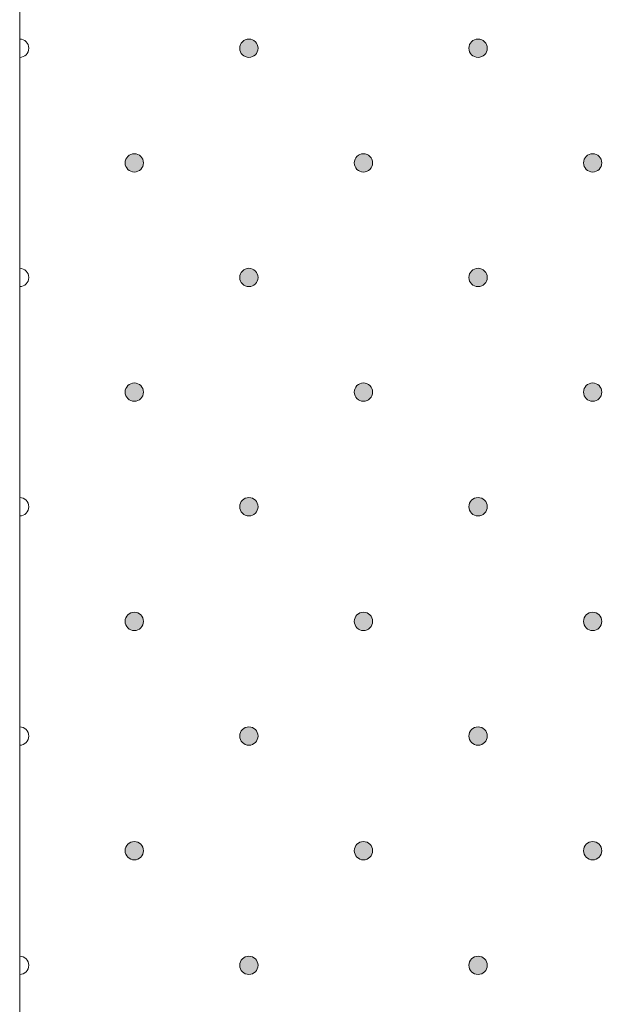
# Model space of a CAD drawing. Units: millimetres. Extents: x 0 to 208, y -208 to 0.
# Drawn here: x 29 to 35, y -93 to -82 of the extents above; entities that cross this region are included whole.
import ezdxf

# ---------------------------------------------------------------- set-up
doc = ezdxf.new("R2010")
doc.units = ezdxf.units.MM
doc.header["$MEASUREMENT"] = 0
doc.layers.add('GKA_GIPSBAUPLATTE_A', color=7, linetype='Continuous')
doc.layers.add('GKA_GIPSBAUPLATTE_A_MUSTER', color=7, linetype='Continuous')

# ---------------------------------------------------------------- blocks, each defined once
blk = doc.blocks.new('block 349')
at = {"layer": 'GKA_GIPSBAUPLATTE_A_MUSTER'}
h = blk.add_hatch(color=250, dxfattribs=at)
edge = h.paths.add_edge_path()
edge.add_spline(control_points=[(35.25, -90.9), (35.305, -90.9), (35.35, -90.945), (35.35, -91), (35.35, -91.055), (35.305, -91.1), (35.25, -91.1), (35.195, -91.1), (35.15, -91.055), (35.15, -91), (35.15, -90.945), (35.195, -90.9), (35.25, -90.9)], knot_values=[0, 0, 0, 0, 1, 1, 1, 2, 2, 2, 3, 3, 3, 4, 4, 4, 4], degree=3, periodic=1)
at = {"layer": 'GKA_GIPSBAUPLATTE_A_MUSTER', "lineweight": 0}
blk.add_open_spline([(35.25, -90.9), (35.305, -90.9), (35.35, -90.945), (35.35, -91), (35.35, -91.055), (35.305, -91.1), (35.25, -91.1), (35.195, -91.1), (35.15, -91.055), (35.15, -91), (35.15, -90.945), (35.195, -90.9), (35.25, -90.9)], degree=3, knots=[0, 0, 0, 0, 1, 1, 1, 2, 2, 2, 3, 3, 3, 4, 4, 4, 4], dxfattribs=at)
at = {"layer": 'GKA_GIPSBAUPLATTE_A_MUSTER', "color": 250, "lineweight": 20}
blk.add_open_spline([(35.25, -90.9), (35.305, -90.9), (35.35, -90.945), (35.35, -91), (35.35, -91.055), (35.305, -91.1), (35.25, -91.1), (35.195, -91.1), (35.15, -91.055), (35.15, -91), (35.15, -90.945), (35.195, -90.9), (35.25, -90.9)], degree=3, knots=[0, 0, 0, 0, 1, 1, 1, 2, 2, 2, 3, 3, 3, 4, 4, 4, 4], dxfattribs=at)
blk = doc.blocks.new('block 352')
at = {"layer": 'GKA_GIPSBAUPLATTE_A_MUSTER'}
h = blk.add_hatch(color=250, dxfattribs=at)
edge = h.paths.add_edge_path()
edge.add_spline(control_points=[(32.75, -90.9), (32.805, -90.9), (32.85, -90.945), (32.85, -91), (32.85, -91.055), (32.805, -91.1), (32.75, -91.1), (32.695, -91.1), (32.65, -91.055), (32.65, -91), (32.65, -90.945), (32.695, -90.9), (32.75, -90.9)], knot_values=[0, 0, 0, 0, 1, 1, 1, 2, 2, 2, 3, 3, 3, 4, 4, 4, 4], degree=3, periodic=1)
at = {"layer": 'GKA_GIPSBAUPLATTE_A_MUSTER', "lineweight": 0}
blk.add_open_spline([(32.75, -90.9), (32.805, -90.9), (32.85, -90.945), (32.85, -91), (32.85, -91.055), (32.805, -91.1), (32.75, -91.1), (32.695, -91.1), (32.65, -91.055), (32.65, -91), (32.65, -90.945), (32.695, -90.9), (32.75, -90.9)], degree=3, knots=[0, 0, 0, 0, 1, 1, 1, 2, 2, 2, 3, 3, 3, 4, 4, 4, 4], dxfattribs=at)
at = {"layer": 'GKA_GIPSBAUPLATTE_A_MUSTER', "color": 250, "lineweight": 20}
blk.add_open_spline([(32.75, -90.9), (32.805, -90.9), (32.85, -90.945), (32.85, -91), (32.85, -91.055), (32.805, -91.1), (32.75, -91.1), (32.695, -91.1), (32.65, -91.055), (32.65, -91), (32.65, -90.945), (32.695, -90.9), (32.75, -90.9)], degree=3, knots=[0, 0, 0, 0, 1, 1, 1, 2, 2, 2, 3, 3, 3, 4, 4, 4, 4], dxfattribs=at)
blk = doc.blocks.new('block 353')
at = {"layer": 'GKA_GIPSBAUPLATTE_A_MUSTER'}
h = blk.add_hatch(color=250, dxfattribs=at)
edge = h.paths.add_edge_path()
edge.add_spline(control_points=[(30.25, -90.9), (30.305, -90.9), (30.35, -90.945), (30.35, -91), (30.35, -91.055), (30.305, -91.1), (30.25, -91.1), (30.195, -91.1), (30.15, -91.055), (30.15, -91), (30.15, -90.945), (30.195, -90.9), (30.25, -90.9)], knot_values=[0, 0, 0, 0, 1, 1, 1, 2, 2, 2, 3, 3, 3, 4, 4, 4, 4], degree=3, periodic=1)
at = {"layer": 'GKA_GIPSBAUPLATTE_A_MUSTER', "lineweight": 0}
blk.add_open_spline([(30.25, -90.9), (30.305, -90.9), (30.35, -90.945), (30.35, -91), (30.35, -91.055), (30.305, -91.1), (30.25, -91.1), (30.195, -91.1), (30.15, -91.055), (30.15, -91), (30.15, -90.945), (30.195, -90.9), (30.25, -90.9)], degree=3, knots=[0, 0, 0, 0, 1, 1, 1, 2, 2, 2, 3, 3, 3, 4, 4, 4, 4], dxfattribs=at)
at = {"layer": 'GKA_GIPSBAUPLATTE_A_MUSTER', "color": 250, "lineweight": 20}
blk.add_open_spline([(30.25, -90.9), (30.305, -90.9), (30.35, -90.945), (30.35, -91), (30.35, -91.055), (30.305, -91.1), (30.25, -91.1), (30.195, -91.1), (30.15, -91.055), (30.15, -91), (30.15, -90.945), (30.195, -90.9), (30.25, -90.9)], degree=3, knots=[0, 0, 0, 0, 1, 1, 1, 2, 2, 2, 3, 3, 3, 4, 4, 4, 4], dxfattribs=at)
blk = doc.blocks.new('block 357')
at = {"layer": 'GKA_GIPSBAUPLATTE_A_MUSTER'}
h = blk.add_hatch(color=250, dxfattribs=at)
edge = h.paths.add_edge_path()
edge.add_spline(control_points=[(34, -92.15), (34.056, -92.15), (34.1, -92.195), (34.1, -92.25), (34.1, -92.305), (34.056, -92.35), (34, -92.35), (33.945, -92.35), (33.9, -92.305), (33.9, -92.25), (33.9, -92.195), (33.945, -92.15), (34, -92.15)], knot_values=[0, 0, 0, 0, 1, 1, 1, 2, 2, 2, 3, 3, 3, 4, 4, 4, 4], degree=3, periodic=1)
at = {"layer": 'GKA_GIPSBAUPLATTE_A_MUSTER', "lineweight": 0}
blk.add_open_spline([(34, -92.15), (34.056, -92.15), (34.1, -92.195), (34.1, -92.25), (34.1, -92.305), (34.056, -92.35), (34, -92.35), (33.945, -92.35), (33.9, -92.305), (33.9, -92.25), (33.9, -92.195), (33.945, -92.15), (34, -92.15)], degree=3, knots=[0, 0, 0, 0, 1, 1, 1, 2, 2, 2, 3, 3, 3, 4, 4, 4, 4], dxfattribs=at)
at = {"layer": 'GKA_GIPSBAUPLATTE_A_MUSTER', "color": 250, "lineweight": 20}
blk.add_open_spline([(34, -92.15), (34.056, -92.15), (34.1, -92.195), (34.1, -92.25), (34.1, -92.305), (34.056, -92.35), (34, -92.35), (33.945, -92.35), (33.9, -92.305), (33.9, -92.25), (33.9, -92.195), (33.945, -92.15), (34, -92.15)], degree=3, knots=[0, 0, 0, 0, 1, 1, 1, 2, 2, 2, 3, 3, 3, 4, 4, 4, 4], dxfattribs=at)
blk = doc.blocks.new('block 358')
at = {"layer": 'GKA_GIPSBAUPLATTE_A_MUSTER'}
h = blk.add_hatch(color=250, dxfattribs=at)
edge = h.paths.add_edge_path()
edge.add_spline(control_points=[(31.5, -92.15), (31.555, -92.15), (31.6, -92.195), (31.6, -92.25), (31.6, -92.305), (31.555, -92.35), (31.5, -92.35), (31.445, -92.35), (31.4, -92.305), (31.4, -92.25), (31.4, -92.195), (31.445, -92.15), (31.5, -92.15)], knot_values=[0, 0, 0, 0, 1, 1, 1, 2, 2, 2, 3, 3, 3, 4, 4, 4, 4], degree=3, periodic=1)
at = {"layer": 'GKA_GIPSBAUPLATTE_A_MUSTER', "lineweight": 0}
blk.add_open_spline([(31.5, -92.15), (31.555, -92.15), (31.6, -92.195), (31.6, -92.25), (31.6, -92.305), (31.555, -92.35), (31.5, -92.35), (31.445, -92.35), (31.4, -92.305), (31.4, -92.25), (31.4, -92.195), (31.445, -92.15), (31.5, -92.15)], degree=3, knots=[0, 0, 0, 0, 1, 1, 1, 2, 2, 2, 3, 3, 3, 4, 4, 4, 4], dxfattribs=at)
at = {"layer": 'GKA_GIPSBAUPLATTE_A_MUSTER', "color": 250, "lineweight": 20}
blk.add_open_spline([(31.5, -92.15), (31.555, -92.15), (31.6, -92.195), (31.6, -92.25), (31.6, -92.305), (31.555, -92.35), (31.5, -92.35), (31.445, -92.35), (31.4, -92.305), (31.4, -92.25), (31.4, -92.195), (31.445, -92.15), (31.5, -92.15)], degree=3, knots=[0, 0, 0, 0, 1, 1, 1, 2, 2, 2, 3, 3, 3, 4, 4, 4, 4], dxfattribs=at)
blk = doc.blocks.new('block 359')
at = {"layer": 'GKA_GIPSBAUPLATTE_A_MUSTER', "lineweight": 0}
blk.add_open_spline([(29, -92.15), (29.055, -92.15), (29.1, -92.195), (29.1, -92.25), (29.1, -92.305), (29.055, -92.35), (29, -92.35)], degree=3, knots=[0, 0, 0, 0, 1, 1, 1, 2, 2, 2, 2], dxfattribs=at)
at = {"layer": 'GKA_GIPSBAUPLATTE_A_MUSTER', "color": 250, "lineweight": 20}
blk.add_open_spline([(29, -92.15), (29.055, -92.15), (29.1, -92.195), (29.1, -92.25), (29.1, -92.305), (29.055, -92.35), (29, -92.35)], degree=3, knots=[0, 0, 0, 0, 1, 1, 1, 2, 2, 2, 2], dxfattribs=at)
blk = doc.blocks.new('block 360')
at = {"layer": 'GKA_GIPSBAUPLATTE_A_MUSTER'}
h = blk.add_hatch(color=250, dxfattribs=at)
edge = h.paths.add_edge_path()
edge.add_spline(control_points=[(35.25, -88.4), (35.305, -88.4), (35.35, -88.445), (35.35, -88.5), (35.35, -88.555), (35.305, -88.6), (35.25, -88.6), (35.195, -88.6), (35.15, -88.555), (35.15, -88.5), (35.15, -88.445), (35.195, -88.4), (35.25, -88.4)], knot_values=[0, 0, 0, 0, 1, 1, 1, 2, 2, 2, 3, 3, 3, 4, 4, 4, 4], degree=3, periodic=1)
at = {"layer": 'GKA_GIPSBAUPLATTE_A_MUSTER', "lineweight": 0}
blk.add_open_spline([(35.25, -88.4), (35.305, -88.4), (35.35, -88.445), (35.35, -88.5), (35.35, -88.555), (35.305, -88.6), (35.25, -88.6), (35.195, -88.6), (35.15, -88.555), (35.15, -88.5), (35.15, -88.445), (35.195, -88.4), (35.25, -88.4)], degree=3, knots=[0, 0, 0, 0, 1, 1, 1, 2, 2, 2, 3, 3, 3, 4, 4, 4, 4], dxfattribs=at)
at = {"layer": 'GKA_GIPSBAUPLATTE_A_MUSTER', "color": 250, "lineweight": 20}
blk.add_open_spline([(35.25, -88.4), (35.305, -88.4), (35.35, -88.445), (35.35, -88.5), (35.35, -88.555), (35.305, -88.6), (35.25, -88.6), (35.195, -88.6), (35.15, -88.555), (35.15, -88.5), (35.15, -88.445), (35.195, -88.4), (35.25, -88.4)], degree=3, knots=[0, 0, 0, 0, 1, 1, 1, 2, 2, 2, 3, 3, 3, 4, 4, 4, 4], dxfattribs=at)
blk = doc.blocks.new('block 363')
at = {"layer": 'GKA_GIPSBAUPLATTE_A_MUSTER'}
h = blk.add_hatch(color=250, dxfattribs=at)
edge = h.paths.add_edge_path()
edge.add_spline(control_points=[(32.75, -88.4), (32.805, -88.4), (32.85, -88.445), (32.85, -88.5), (32.85, -88.555), (32.805, -88.6), (32.75, -88.6), (32.695, -88.6), (32.65, -88.555), (32.65, -88.5), (32.65, -88.445), (32.695, -88.4), (32.75, -88.4)], knot_values=[0, 0, 0, 0, 1, 1, 1, 2, 2, 2, 3, 3, 3, 4, 4, 4, 4], degree=3, periodic=1)
at = {"layer": 'GKA_GIPSBAUPLATTE_A_MUSTER', "lineweight": 0}
blk.add_open_spline([(32.75, -88.4), (32.805, -88.4), (32.85, -88.445), (32.85, -88.5), (32.85, -88.555), (32.805, -88.6), (32.75, -88.6), (32.695, -88.6), (32.65, -88.555), (32.65, -88.5), (32.65, -88.445), (32.695, -88.4), (32.75, -88.4)], degree=3, knots=[0, 0, 0, 0, 1, 1, 1, 2, 2, 2, 3, 3, 3, 4, 4, 4, 4], dxfattribs=at)
at = {"layer": 'GKA_GIPSBAUPLATTE_A_MUSTER', "color": 250, "lineweight": 20}
blk.add_open_spline([(32.75, -88.4), (32.805, -88.4), (32.85, -88.445), (32.85, -88.5), (32.85, -88.555), (32.805, -88.6), (32.75, -88.6), (32.695, -88.6), (32.65, -88.555), (32.65, -88.5), (32.65, -88.445), (32.695, -88.4), (32.75, -88.4)], degree=3, knots=[0, 0, 0, 0, 1, 1, 1, 2, 2, 2, 3, 3, 3, 4, 4, 4, 4], dxfattribs=at)
blk = doc.blocks.new('block 364')
at = {"layer": 'GKA_GIPSBAUPLATTE_A_MUSTER'}
h = blk.add_hatch(color=250, dxfattribs=at)
edge = h.paths.add_edge_path()
edge.add_spline(control_points=[(30.25, -88.4), (30.305, -88.4), (30.35, -88.445), (30.35, -88.5), (30.35, -88.555), (30.305, -88.6), (30.25, -88.6), (30.195, -88.6), (30.15, -88.555), (30.15, -88.5), (30.15, -88.445), (30.195, -88.4), (30.25, -88.4)], knot_values=[0, 0, 0, 0, 1, 1, 1, 2, 2, 2, 3, 3, 3, 4, 4, 4, 4], degree=3, periodic=1)
at = {"layer": 'GKA_GIPSBAUPLATTE_A_MUSTER', "lineweight": 0}
blk.add_open_spline([(30.25, -88.4), (30.305, -88.4), (30.35, -88.445), (30.35, -88.5), (30.35, -88.555), (30.305, -88.6), (30.25, -88.6), (30.195, -88.6), (30.15, -88.555), (30.15, -88.5), (30.15, -88.445), (30.195, -88.4), (30.25, -88.4)], degree=3, knots=[0, 0, 0, 0, 1, 1, 1, 2, 2, 2, 3, 3, 3, 4, 4, 4, 4], dxfattribs=at)
at = {"layer": 'GKA_GIPSBAUPLATTE_A_MUSTER', "color": 250, "lineweight": 20}
blk.add_open_spline([(30.25, -88.4), (30.305, -88.4), (30.35, -88.445), (30.35, -88.5), (30.35, -88.555), (30.305, -88.6), (30.25, -88.6), (30.195, -88.6), (30.15, -88.555), (30.15, -88.5), (30.15, -88.445), (30.195, -88.4), (30.25, -88.4)], degree=3, knots=[0, 0, 0, 0, 1, 1, 1, 2, 2, 2, 3, 3, 3, 4, 4, 4, 4], dxfattribs=at)
blk = doc.blocks.new('block 368')
at = {"layer": 'GKA_GIPSBAUPLATTE_A_MUSTER'}
h = blk.add_hatch(color=250, dxfattribs=at)
edge = h.paths.add_edge_path()
edge.add_spline(control_points=[(34, -89.65), (34.056, -89.65), (34.1, -89.695), (34.1, -89.75), (34.1, -89.805), (34.056, -89.85), (34, -89.85), (33.945, -89.85), (33.9, -89.805), (33.9, -89.75), (33.9, -89.695), (33.945, -89.65), (34, -89.65)], knot_values=[0, 0, 0, 0, 1, 1, 1, 2, 2, 2, 3, 3, 3, 4, 4, 4, 4], degree=3, periodic=1)
at = {"layer": 'GKA_GIPSBAUPLATTE_A_MUSTER', "lineweight": 0}
blk.add_open_spline([(34, -89.65), (34.056, -89.65), (34.1, -89.695), (34.1, -89.75), (34.1, -89.805), (34.056, -89.85), (34, -89.85), (33.945, -89.85), (33.9, -89.805), (33.9, -89.75), (33.9, -89.695), (33.945, -89.65), (34, -89.65)], degree=3, knots=[0, 0, 0, 0, 1, 1, 1, 2, 2, 2, 3, 3, 3, 4, 4, 4, 4], dxfattribs=at)
at = {"layer": 'GKA_GIPSBAUPLATTE_A_MUSTER', "color": 250, "lineweight": 20}
blk.add_open_spline([(34, -89.65), (34.056, -89.65), (34.1, -89.695), (34.1, -89.75), (34.1, -89.805), (34.056, -89.85), (34, -89.85), (33.945, -89.85), (33.9, -89.805), (33.9, -89.75), (33.9, -89.695), (33.945, -89.65), (34, -89.65)], degree=3, knots=[0, 0, 0, 0, 1, 1, 1, 2, 2, 2, 3, 3, 3, 4, 4, 4, 4], dxfattribs=at)
blk = doc.blocks.new('block 369')
at = {"layer": 'GKA_GIPSBAUPLATTE_A_MUSTER'}
h = blk.add_hatch(color=250, dxfattribs=at)
edge = h.paths.add_edge_path()
edge.add_spline(control_points=[(31.5, -89.65), (31.555, -89.65), (31.6, -89.695), (31.6, -89.75), (31.6, -89.805), (31.555, -89.85), (31.5, -89.85), (31.445, -89.85), (31.4, -89.805), (31.4, -89.75), (31.4, -89.695), (31.445, -89.65), (31.5, -89.65)], knot_values=[0, 0, 0, 0, 1, 1, 1, 2, 2, 2, 3, 3, 3, 4, 4, 4, 4], degree=3, periodic=1)
at = {"layer": 'GKA_GIPSBAUPLATTE_A_MUSTER', "lineweight": 0}
blk.add_open_spline([(31.5, -89.65), (31.555, -89.65), (31.6, -89.695), (31.6, -89.75), (31.6, -89.805), (31.555, -89.85), (31.5, -89.85), (31.445, -89.85), (31.4, -89.805), (31.4, -89.75), (31.4, -89.695), (31.445, -89.65), (31.5, -89.65)], degree=3, knots=[0, 0, 0, 0, 1, 1, 1, 2, 2, 2, 3, 3, 3, 4, 4, 4, 4], dxfattribs=at)
at = {"layer": 'GKA_GIPSBAUPLATTE_A_MUSTER', "color": 250, "lineweight": 20}
blk.add_open_spline([(31.5, -89.65), (31.555, -89.65), (31.6, -89.695), (31.6, -89.75), (31.6, -89.805), (31.555, -89.85), (31.5, -89.85), (31.445, -89.85), (31.4, -89.805), (31.4, -89.75), (31.4, -89.695), (31.445, -89.65), (31.5, -89.65)], degree=3, knots=[0, 0, 0, 0, 1, 1, 1, 2, 2, 2, 3, 3, 3, 4, 4, 4, 4], dxfattribs=at)
blk = doc.blocks.new('block 370')
at = {"layer": 'GKA_GIPSBAUPLATTE_A_MUSTER', "lineweight": 0}
blk.add_open_spline([(29, -89.65), (29.055, -89.65), (29.1, -89.695), (29.1, -89.75), (29.1, -89.805), (29.055, -89.85), (29, -89.85)], degree=3, knots=[0, 0, 0, 0, 1, 1, 1, 2, 2, 2, 2], dxfattribs=at)
at = {"layer": 'GKA_GIPSBAUPLATTE_A_MUSTER', "color": 250, "lineweight": 20}
blk.add_open_spline([(29, -89.65), (29.055, -89.65), (29.1, -89.695), (29.1, -89.75), (29.1, -89.805), (29.055, -89.85), (29, -89.85)], degree=3, knots=[0, 0, 0, 0, 1, 1, 1, 2, 2, 2, 2], dxfattribs=at)
blk = doc.blocks.new('block 371')
at = {"layer": 'GKA_GIPSBAUPLATTE_A_MUSTER'}
h = blk.add_hatch(color=250, dxfattribs=at)
edge = h.paths.add_edge_path()
edge.add_spline(control_points=[(35.25, -85.9), (35.305, -85.9), (35.35, -85.945), (35.35, -86), (35.35, -86.055), (35.305, -86.1), (35.25, -86.1), (35.195, -86.1), (35.15, -86.055), (35.15, -86), (35.15, -85.945), (35.195, -85.9), (35.25, -85.9)], knot_values=[0, 0, 0, 0, 1, 1, 1, 2, 2, 2, 3, 3, 3, 4, 4, 4, 4], degree=3, periodic=1)
at = {"layer": 'GKA_GIPSBAUPLATTE_A_MUSTER', "lineweight": 0}
blk.add_open_spline([(35.25, -85.9), (35.305, -85.9), (35.35, -85.945), (35.35, -86), (35.35, -86.055), (35.305, -86.1), (35.25, -86.1), (35.195, -86.1), (35.15, -86.055), (35.15, -86), (35.15, -85.945), (35.195, -85.9), (35.25, -85.9)], degree=3, knots=[0, 0, 0, 0, 1, 1, 1, 2, 2, 2, 3, 3, 3, 4, 4, 4, 4], dxfattribs=at)
at = {"layer": 'GKA_GIPSBAUPLATTE_A_MUSTER', "color": 250, "lineweight": 20}
blk.add_open_spline([(35.25, -85.9), (35.305, -85.9), (35.35, -85.945), (35.35, -86), (35.35, -86.055), (35.305, -86.1), (35.25, -86.1), (35.195, -86.1), (35.15, -86.055), (35.15, -86), (35.15, -85.945), (35.195, -85.9), (35.25, -85.9)], degree=3, knots=[0, 0, 0, 0, 1, 1, 1, 2, 2, 2, 3, 3, 3, 4, 4, 4, 4], dxfattribs=at)
blk = doc.blocks.new('block 374')
at = {"layer": 'GKA_GIPSBAUPLATTE_A_MUSTER'}
h = blk.add_hatch(color=250, dxfattribs=at)
edge = h.paths.add_edge_path()
edge.add_spline(control_points=[(32.75, -85.9), (32.805, -85.9), (32.85, -85.945), (32.85, -86), (32.85, -86.055), (32.805, -86.1), (32.75, -86.1), (32.695, -86.1), (32.65, -86.055), (32.65, -86), (32.65, -85.945), (32.695, -85.9), (32.75, -85.9)], knot_values=[0, 0, 0, 0, 1, 1, 1, 2, 2, 2, 3, 3, 3, 4, 4, 4, 4], degree=3, periodic=1)
at = {"layer": 'GKA_GIPSBAUPLATTE_A_MUSTER', "lineweight": 0}
blk.add_open_spline([(32.75, -85.9), (32.805, -85.9), (32.85, -85.945), (32.85, -86), (32.85, -86.055), (32.805, -86.1), (32.75, -86.1), (32.695, -86.1), (32.65, -86.055), (32.65, -86), (32.65, -85.945), (32.695, -85.9), (32.75, -85.9)], degree=3, knots=[0, 0, 0, 0, 1, 1, 1, 2, 2, 2, 3, 3, 3, 4, 4, 4, 4], dxfattribs=at)
at = {"layer": 'GKA_GIPSBAUPLATTE_A_MUSTER', "color": 250, "lineweight": 20}
blk.add_open_spline([(32.75, -85.9), (32.805, -85.9), (32.85, -85.945), (32.85, -86), (32.85, -86.055), (32.805, -86.1), (32.75, -86.1), (32.695, -86.1), (32.65, -86.055), (32.65, -86), (32.65, -85.945), (32.695, -85.9), (32.75, -85.9)], degree=3, knots=[0, 0, 0, 0, 1, 1, 1, 2, 2, 2, 3, 3, 3, 4, 4, 4, 4], dxfattribs=at)
blk = doc.blocks.new('block 375')
at = {"layer": 'GKA_GIPSBAUPLATTE_A_MUSTER'}
h = blk.add_hatch(color=250, dxfattribs=at)
edge = h.paths.add_edge_path()
edge.add_spline(control_points=[(30.25, -85.9), (30.305, -85.9), (30.35, -85.945), (30.35, -86), (30.35, -86.055), (30.305, -86.1), (30.25, -86.1), (30.195, -86.1), (30.15, -86.055), (30.15, -86), (30.15, -85.945), (30.195, -85.9), (30.25, -85.9)], knot_values=[0, 0, 0, 0, 1, 1, 1, 2, 2, 2, 3, 3, 3, 4, 4, 4, 4], degree=3, periodic=1)
at = {"layer": 'GKA_GIPSBAUPLATTE_A_MUSTER', "lineweight": 0}
blk.add_open_spline([(30.25, -85.9), (30.305, -85.9), (30.35, -85.945), (30.35, -86), (30.35, -86.055), (30.305, -86.1), (30.25, -86.1), (30.195, -86.1), (30.15, -86.055), (30.15, -86), (30.15, -85.945), (30.195, -85.9), (30.25, -85.9)], degree=3, knots=[0, 0, 0, 0, 1, 1, 1, 2, 2, 2, 3, 3, 3, 4, 4, 4, 4], dxfattribs=at)
at = {"layer": 'GKA_GIPSBAUPLATTE_A_MUSTER', "color": 250, "lineweight": 20}
blk.add_open_spline([(30.25, -85.9), (30.305, -85.9), (30.35, -85.945), (30.35, -86), (30.35, -86.055), (30.305, -86.1), (30.25, -86.1), (30.195, -86.1), (30.15, -86.055), (30.15, -86), (30.15, -85.945), (30.195, -85.9), (30.25, -85.9)], degree=3, knots=[0, 0, 0, 0, 1, 1, 1, 2, 2, 2, 3, 3, 3, 4, 4, 4, 4], dxfattribs=at)
blk = doc.blocks.new('block 379')
at = {"layer": 'GKA_GIPSBAUPLATTE_A_MUSTER'}
h = blk.add_hatch(color=250, dxfattribs=at)
edge = h.paths.add_edge_path()
edge.add_spline(control_points=[(34, -87.15), (34.056, -87.15), (34.1, -87.195), (34.1, -87.25), (34.1, -87.305), (34.056, -87.35), (34, -87.35), (33.945, -87.35), (33.9, -87.305), (33.9, -87.25), (33.9, -87.195), (33.945, -87.15), (34, -87.15)], knot_values=[0, 0, 0, 0, 1, 1, 1, 2, 2, 2, 3, 3, 3, 4, 4, 4, 4], degree=3, periodic=1)
at = {"layer": 'GKA_GIPSBAUPLATTE_A_MUSTER', "lineweight": 0}
blk.add_open_spline([(34, -87.15), (34.056, -87.15), (34.1, -87.195), (34.1, -87.25), (34.1, -87.305), (34.056, -87.35), (34, -87.35), (33.945, -87.35), (33.9, -87.305), (33.9, -87.25), (33.9, -87.195), (33.945, -87.15), (34, -87.15)], degree=3, knots=[0, 0, 0, 0, 1, 1, 1, 2, 2, 2, 3, 3, 3, 4, 4, 4, 4], dxfattribs=at)
at = {"layer": 'GKA_GIPSBAUPLATTE_A_MUSTER', "color": 250, "lineweight": 20}
blk.add_open_spline([(34, -87.15), (34.056, -87.15), (34.1, -87.195), (34.1, -87.25), (34.1, -87.305), (34.056, -87.35), (34, -87.35), (33.945, -87.35), (33.9, -87.305), (33.9, -87.25), (33.9, -87.195), (33.945, -87.15), (34, -87.15)], degree=3, knots=[0, 0, 0, 0, 1, 1, 1, 2, 2, 2, 3, 3, 3, 4, 4, 4, 4], dxfattribs=at)
blk = doc.blocks.new('block 380')
at = {"layer": 'GKA_GIPSBAUPLATTE_A_MUSTER'}
h = blk.add_hatch(color=250, dxfattribs=at)
edge = h.paths.add_edge_path()
edge.add_spline(control_points=[(31.5, -87.15), (31.555, -87.15), (31.6, -87.195), (31.6, -87.25), (31.6, -87.305), (31.555, -87.35), (31.5, -87.35), (31.445, -87.35), (31.4, -87.305), (31.4, -87.25), (31.4, -87.195), (31.445, -87.15), (31.5, -87.15)], knot_values=[0, 0, 0, 0, 1, 1, 1, 2, 2, 2, 3, 3, 3, 4, 4, 4, 4], degree=3, periodic=1)
at = {"layer": 'GKA_GIPSBAUPLATTE_A_MUSTER', "lineweight": 0}
blk.add_open_spline([(31.5, -87.15), (31.555, -87.15), (31.6, -87.195), (31.6, -87.25), (31.6, -87.305), (31.555, -87.35), (31.5, -87.35), (31.445, -87.35), (31.4, -87.305), (31.4, -87.25), (31.4, -87.195), (31.445, -87.15), (31.5, -87.15)], degree=3, knots=[0, 0, 0, 0, 1, 1, 1, 2, 2, 2, 3, 3, 3, 4, 4, 4, 4], dxfattribs=at)
at = {"layer": 'GKA_GIPSBAUPLATTE_A_MUSTER', "color": 250, "lineweight": 20}
blk.add_open_spline([(31.5, -87.15), (31.555, -87.15), (31.6, -87.195), (31.6, -87.25), (31.6, -87.305), (31.555, -87.35), (31.5, -87.35), (31.445, -87.35), (31.4, -87.305), (31.4, -87.25), (31.4, -87.195), (31.445, -87.15), (31.5, -87.15)], degree=3, knots=[0, 0, 0, 0, 1, 1, 1, 2, 2, 2, 3, 3, 3, 4, 4, 4, 4], dxfattribs=at)
blk = doc.blocks.new('block 381')
at = {"layer": 'GKA_GIPSBAUPLATTE_A_MUSTER', "lineweight": 0}
blk.add_open_spline([(29, -87.15), (29.055, -87.15), (29.1, -87.195), (29.1, -87.25), (29.1, -87.305), (29.055, -87.35), (29, -87.35)], degree=3, knots=[0, 0, 0, 0, 1, 1, 1, 2, 2, 2, 2], dxfattribs=at)
at = {"layer": 'GKA_GIPSBAUPLATTE_A_MUSTER', "color": 250, "lineweight": 20}
blk.add_open_spline([(29, -87.15), (29.055, -87.15), (29.1, -87.195), (29.1, -87.25), (29.1, -87.305), (29.055, -87.35), (29, -87.35)], degree=3, knots=[0, 0, 0, 0, 1, 1, 1, 2, 2, 2, 2], dxfattribs=at)
blk = doc.blocks.new('block 382')
at = {"layer": 'GKA_GIPSBAUPLATTE_A_MUSTER'}
h = blk.add_hatch(color=250, dxfattribs=at)
edge = h.paths.add_edge_path()
edge.add_spline(control_points=[(35.25, -83.4), (35.305, -83.4), (35.35, -83.445), (35.35, -83.5), (35.35, -83.555), (35.305, -83.6), (35.25, -83.6), (35.195, -83.6), (35.15, -83.555), (35.15, -83.5), (35.15, -83.445), (35.195, -83.4), (35.25, -83.4)], knot_values=[0, 0, 0, 0, 1, 1, 1, 2, 2, 2, 3, 3, 3, 4, 4, 4, 4], degree=3, periodic=1)
at = {"layer": 'GKA_GIPSBAUPLATTE_A_MUSTER', "lineweight": 0}
blk.add_open_spline([(35.25, -83.4), (35.305, -83.4), (35.35, -83.445), (35.35, -83.5), (35.35, -83.555), (35.305, -83.6), (35.25, -83.6), (35.195, -83.6), (35.15, -83.555), (35.15, -83.5), (35.15, -83.445), (35.195, -83.4), (35.25, -83.4)], degree=3, knots=[0, 0, 0, 0, 1, 1, 1, 2, 2, 2, 3, 3, 3, 4, 4, 4, 4], dxfattribs=at)
at = {"layer": 'GKA_GIPSBAUPLATTE_A_MUSTER', "color": 250, "lineweight": 20}
blk.add_open_spline([(35.25, -83.4), (35.305, -83.4), (35.35, -83.445), (35.35, -83.5), (35.35, -83.555), (35.305, -83.6), (35.25, -83.6), (35.195, -83.6), (35.15, -83.555), (35.15, -83.5), (35.15, -83.445), (35.195, -83.4), (35.25, -83.4)], degree=3, knots=[0, 0, 0, 0, 1, 1, 1, 2, 2, 2, 3, 3, 3, 4, 4, 4, 4], dxfattribs=at)
blk = doc.blocks.new('block 385')
at = {"layer": 'GKA_GIPSBAUPLATTE_A_MUSTER'}
h = blk.add_hatch(color=250, dxfattribs=at)
edge = h.paths.add_edge_path()
edge.add_spline(control_points=[(32.75, -83.4), (32.805, -83.4), (32.85, -83.445), (32.85, -83.5), (32.85, -83.555), (32.805, -83.6), (32.75, -83.6), (32.695, -83.6), (32.65, -83.555), (32.65, -83.5), (32.65, -83.445), (32.695, -83.4), (32.75, -83.4)], knot_values=[0, 0, 0, 0, 1, 1, 1, 2, 2, 2, 3, 3, 3, 4, 4, 4, 4], degree=3, periodic=1)
at = {"layer": 'GKA_GIPSBAUPLATTE_A_MUSTER', "lineweight": 0}
blk.add_open_spline([(32.75, -83.4), (32.805, -83.4), (32.85, -83.445), (32.85, -83.5), (32.85, -83.555), (32.805, -83.6), (32.75, -83.6), (32.695, -83.6), (32.65, -83.555), (32.65, -83.5), (32.65, -83.445), (32.695, -83.4), (32.75, -83.4)], degree=3, knots=[0, 0, 0, 0, 1, 1, 1, 2, 2, 2, 3, 3, 3, 4, 4, 4, 4], dxfattribs=at)
at = {"layer": 'GKA_GIPSBAUPLATTE_A_MUSTER', "color": 250, "lineweight": 20}
blk.add_open_spline([(32.75, -83.4), (32.805, -83.4), (32.85, -83.445), (32.85, -83.5), (32.85, -83.555), (32.805, -83.6), (32.75, -83.6), (32.695, -83.6), (32.65, -83.555), (32.65, -83.5), (32.65, -83.445), (32.695, -83.4), (32.75, -83.4)], degree=3, knots=[0, 0, 0, 0, 1, 1, 1, 2, 2, 2, 3, 3, 3, 4, 4, 4, 4], dxfattribs=at)
blk = doc.blocks.new('block 386')
at = {"layer": 'GKA_GIPSBAUPLATTE_A_MUSTER'}
h = blk.add_hatch(color=250, dxfattribs=at)
edge = h.paths.add_edge_path()
edge.add_spline(control_points=[(30.25, -83.4), (30.305, -83.4), (30.35, -83.445), (30.35, -83.5), (30.35, -83.555), (30.305, -83.6), (30.25, -83.6), (30.195, -83.6), (30.15, -83.555), (30.15, -83.5), (30.15, -83.445), (30.195, -83.4), (30.25, -83.4)], knot_values=[0, 0, 0, 0, 1, 1, 1, 2, 2, 2, 3, 3, 3, 4, 4, 4, 4], degree=3, periodic=1)
at = {"layer": 'GKA_GIPSBAUPLATTE_A_MUSTER', "lineweight": 0}
blk.add_open_spline([(30.25, -83.4), (30.305, -83.4), (30.35, -83.445), (30.35, -83.5), (30.35, -83.555), (30.305, -83.6), (30.25, -83.6), (30.195, -83.6), (30.15, -83.555), (30.15, -83.5), (30.15, -83.445), (30.195, -83.4), (30.25, -83.4)], degree=3, knots=[0, 0, 0, 0, 1, 1, 1, 2, 2, 2, 3, 3, 3, 4, 4, 4, 4], dxfattribs=at)
at = {"layer": 'GKA_GIPSBAUPLATTE_A_MUSTER', "color": 250, "lineweight": 20}
blk.add_open_spline([(30.25, -83.4), (30.305, -83.4), (30.35, -83.445), (30.35, -83.5), (30.35, -83.555), (30.305, -83.6), (30.25, -83.6), (30.195, -83.6), (30.15, -83.555), (30.15, -83.5), (30.15, -83.445), (30.195, -83.4), (30.25, -83.4)], degree=3, knots=[0, 0, 0, 0, 1, 1, 1, 2, 2, 2, 3, 3, 3, 4, 4, 4, 4], dxfattribs=at)
blk = doc.blocks.new('block 390')
at = {"layer": 'GKA_GIPSBAUPLATTE_A_MUSTER'}
h = blk.add_hatch(color=250, dxfattribs=at)
edge = h.paths.add_edge_path()
edge.add_spline(control_points=[(34, -84.65), (34.056, -84.65), (34.1, -84.695), (34.1, -84.75), (34.1, -84.805), (34.056, -84.85), (34, -84.85), (33.945, -84.85), (33.9, -84.805), (33.9, -84.75), (33.9, -84.695), (33.945, -84.65), (34, -84.65)], knot_values=[0, 0, 0, 0, 1, 1, 1, 2, 2, 2, 3, 3, 3, 4, 4, 4, 4], degree=3, periodic=1)
at = {"layer": 'GKA_GIPSBAUPLATTE_A_MUSTER', "lineweight": 0}
blk.add_open_spline([(34, -84.65), (34.056, -84.65), (34.1, -84.695), (34.1, -84.75), (34.1, -84.805), (34.056, -84.85), (34, -84.85), (33.945, -84.85), (33.9, -84.805), (33.9, -84.75), (33.9, -84.695), (33.945, -84.65), (34, -84.65)], degree=3, knots=[0, 0, 0, 0, 1, 1, 1, 2, 2, 2, 3, 3, 3, 4, 4, 4, 4], dxfattribs=at)
at = {"layer": 'GKA_GIPSBAUPLATTE_A_MUSTER', "color": 250, "lineweight": 20}
blk.add_open_spline([(34, -84.65), (34.056, -84.65), (34.1, -84.695), (34.1, -84.75), (34.1, -84.805), (34.056, -84.85), (34, -84.85), (33.945, -84.85), (33.9, -84.805), (33.9, -84.75), (33.9, -84.695), (33.945, -84.65), (34, -84.65)], degree=3, knots=[0, 0, 0, 0, 1, 1, 1, 2, 2, 2, 3, 3, 3, 4, 4, 4, 4], dxfattribs=at)
blk = doc.blocks.new('block 391')
at = {"layer": 'GKA_GIPSBAUPLATTE_A_MUSTER'}
h = blk.add_hatch(color=250, dxfattribs=at)
edge = h.paths.add_edge_path()
edge.add_spline(control_points=[(31.5, -84.65), (31.555, -84.65), (31.6, -84.695), (31.6, -84.75), (31.6, -84.805), (31.555, -84.85), (31.5, -84.85), (31.445, -84.85), (31.4, -84.805), (31.4, -84.75), (31.4, -84.695), (31.445, -84.65), (31.5, -84.65)], knot_values=[0, 0, 0, 0, 1, 1, 1, 2, 2, 2, 3, 3, 3, 4, 4, 4, 4], degree=3, periodic=1)
at = {"layer": 'GKA_GIPSBAUPLATTE_A_MUSTER', "lineweight": 0}
blk.add_open_spline([(31.5, -84.65), (31.555, -84.65), (31.6, -84.695), (31.6, -84.75), (31.6, -84.805), (31.555, -84.85), (31.5, -84.85), (31.445, -84.85), (31.4, -84.805), (31.4, -84.75), (31.4, -84.695), (31.445, -84.65), (31.5, -84.65)], degree=3, knots=[0, 0, 0, 0, 1, 1, 1, 2, 2, 2, 3, 3, 3, 4, 4, 4, 4], dxfattribs=at)
at = {"layer": 'GKA_GIPSBAUPLATTE_A_MUSTER', "color": 250, "lineweight": 20}
blk.add_open_spline([(31.5, -84.65), (31.555, -84.65), (31.6, -84.695), (31.6, -84.75), (31.6, -84.805), (31.555, -84.85), (31.5, -84.85), (31.445, -84.85), (31.4, -84.805), (31.4, -84.75), (31.4, -84.695), (31.445, -84.65), (31.5, -84.65)], degree=3, knots=[0, 0, 0, 0, 1, 1, 1, 2, 2, 2, 3, 3, 3, 4, 4, 4, 4], dxfattribs=at)
blk = doc.blocks.new('block 392')
at = {"layer": 'GKA_GIPSBAUPLATTE_A_MUSTER', "lineweight": 0}
blk.add_open_spline([(29, -84.65), (29.055, -84.65), (29.1, -84.695), (29.1, -84.75), (29.1, -84.805), (29.055, -84.85), (29, -84.85)], degree=3, knots=[0, 0, 0, 0, 1, 1, 1, 2, 2, 2, 2], dxfattribs=at)
at = {"layer": 'GKA_GIPSBAUPLATTE_A_MUSTER', "color": 250, "lineweight": 20}
blk.add_open_spline([(29, -84.65), (29.055, -84.65), (29.1, -84.695), (29.1, -84.75), (29.1, -84.805), (29.055, -84.85), (29, -84.85)], degree=3, knots=[0, 0, 0, 0, 1, 1, 1, 2, 2, 2, 2], dxfattribs=at)
blk = doc.blocks.new('block 401')
at = {"layer": 'GKA_GIPSBAUPLATTE_A_MUSTER'}
h = blk.add_hatch(color=250, dxfattribs=at)
edge = h.paths.add_edge_path()
edge.add_spline(control_points=[(34, -82.15), (34.056, -82.15), (34.1, -82.195), (34.1, -82.25), (34.1, -82.305), (34.056, -82.35), (34, -82.35), (33.945, -82.35), (33.9, -82.305), (33.9, -82.25), (33.9, -82.195), (33.945, -82.15), (34, -82.15)], knot_values=[0, 0, 0, 0, 1, 1, 1, 2, 2, 2, 3, 3, 3, 4, 4, 4, 4], degree=3, periodic=1)
at = {"layer": 'GKA_GIPSBAUPLATTE_A_MUSTER', "lineweight": 0}
blk.add_open_spline([(34, -82.15), (34.056, -82.15), (34.1, -82.195), (34.1, -82.25), (34.1, -82.305), (34.056, -82.35), (34, -82.35), (33.945, -82.35), (33.9, -82.305), (33.9, -82.25), (33.9, -82.195), (33.945, -82.15), (34, -82.15)], degree=3, knots=[0, 0, 0, 0, 1, 1, 1, 2, 2, 2, 3, 3, 3, 4, 4, 4, 4], dxfattribs=at)
at = {"layer": 'GKA_GIPSBAUPLATTE_A_MUSTER', "color": 250, "lineweight": 20}
blk.add_open_spline([(34, -82.15), (34.056, -82.15), (34.1, -82.195), (34.1, -82.25), (34.1, -82.305), (34.056, -82.35), (34, -82.35), (33.945, -82.35), (33.9, -82.305), (33.9, -82.25), (33.9, -82.195), (33.945, -82.15), (34, -82.15)], degree=3, knots=[0, 0, 0, 0, 1, 1, 1, 2, 2, 2, 3, 3, 3, 4, 4, 4, 4], dxfattribs=at)
blk = doc.blocks.new('block 402')
at = {"layer": 'GKA_GIPSBAUPLATTE_A_MUSTER'}
h = blk.add_hatch(color=250, dxfattribs=at)
edge = h.paths.add_edge_path()
edge.add_spline(control_points=[(31.5, -82.15), (31.555, -82.15), (31.6, -82.195), (31.6, -82.25), (31.6, -82.305), (31.555, -82.35), (31.5, -82.35), (31.445, -82.35), (31.4, -82.305), (31.4, -82.25), (31.4, -82.195), (31.445, -82.15), (31.5, -82.15)], knot_values=[0, 0, 0, 0, 1, 1, 1, 2, 2, 2, 3, 3, 3, 4, 4, 4, 4], degree=3, periodic=1)
at = {"layer": 'GKA_GIPSBAUPLATTE_A_MUSTER', "lineweight": 0}
blk.add_open_spline([(31.5, -82.15), (31.555, -82.15), (31.6, -82.195), (31.6, -82.25), (31.6, -82.305), (31.555, -82.35), (31.5, -82.35), (31.445, -82.35), (31.4, -82.305), (31.4, -82.25), (31.4, -82.195), (31.445, -82.15), (31.5, -82.15)], degree=3, knots=[0, 0, 0, 0, 1, 1, 1, 2, 2, 2, 3, 3, 3, 4, 4, 4, 4], dxfattribs=at)
at = {"layer": 'GKA_GIPSBAUPLATTE_A_MUSTER', "color": 250, "lineweight": 20}
blk.add_open_spline([(31.5, -82.15), (31.555, -82.15), (31.6, -82.195), (31.6, -82.25), (31.6, -82.305), (31.555, -82.35), (31.5, -82.35), (31.445, -82.35), (31.4, -82.305), (31.4, -82.25), (31.4, -82.195), (31.445, -82.15), (31.5, -82.15)], degree=3, knots=[0, 0, 0, 0, 1, 1, 1, 2, 2, 2, 3, 3, 3, 4, 4, 4, 4], dxfattribs=at)
blk = doc.blocks.new('block 403')
at = {"layer": 'GKA_GIPSBAUPLATTE_A_MUSTER', "lineweight": 0}
blk.add_open_spline([(29, -82.15), (29.055, -82.15), (29.1, -82.195), (29.1, -82.25), (29.1, -82.305), (29.055, -82.35), (29, -82.35)], degree=3, knots=[0, 0, 0, 0, 1, 1, 1, 2, 2, 2, 2], dxfattribs=at)
at = {"layer": 'GKA_GIPSBAUPLATTE_A_MUSTER', "color": 250, "lineweight": 20}
blk.add_open_spline([(29, -82.15), (29.055, -82.15), (29.1, -82.195), (29.1, -82.25), (29.1, -82.305), (29.055, -82.35), (29, -82.35)], degree=3, knots=[0, 0, 0, 0, 1, 1, 1, 2, 2, 2, 2], dxfattribs=at)

msp = doc.modelspace()

# ---------------------------------------------------------------- linework, layer by layer
at = {"layer": 'GKA_GIPSBAUPLATTE_A', "color": 250, "lineweight": 20}
msp.add_lwpolyline([(29, 0), (29, -171), (41.5, -171), (41.5, 0)], dxfattribs=at)

# ---------------------------------------------------------------- block references
at = {"layer": 'GKA_GIPSBAUPLATTE_A_MUSTER'}
for name in ['block 403', 'block 402', 'block 401', 'block 386', 'block 385', 'block 382', 'block 392', 'block 391', 'block 390', 'block 375', 'block 374', 'block 371', 'block 381', 'block 380', 'block 379', 'block 364', 'block 363', 'block 360', 'block 370', 'block 369', 'block 368', 'block 353', 'block 352', 'block 349', 'block 359', 'block 358', 'block 357']:
    msp.add_blockref(name, (0, 0), dxfattribs=at)

doc.saveas('drawing.dxf')
